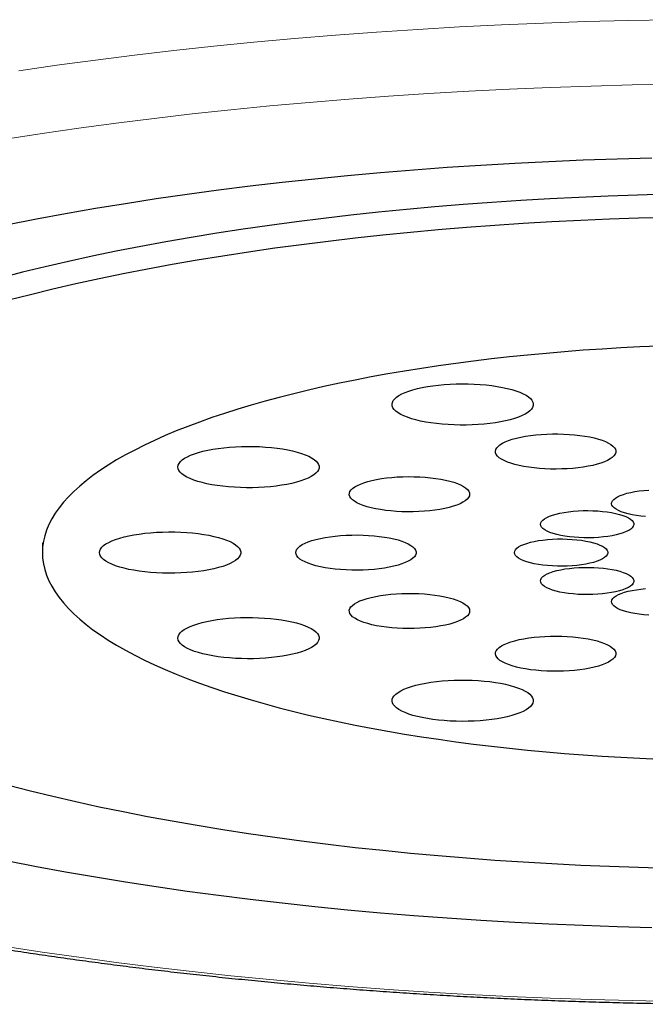
# Model space of a CAD drawing. Units: millimetres. Extents: x 8 to 885, y 12 to 1032.
# Drawn here: x 418 to 424, y 852 to 862 of the extents above; entities that cross this region are included whole.
import ezdxf

# ---------------------------------------------------------------- set-up
doc = ezdxf.new("R2010")
doc.units = ezdxf.units.MM

msp = doc.modelspace()

# ---------------------------------------------------------------- linework, layer by layer
at = {"color": 7, "linetype": 'Continuous', "lineweight": 30}
msp.add_line((417.7843, 856.7138), (417.7843, 856.6181), dxfattribs=at)
at = {"color": 8, "linetype": 'Continuous', "lineweight": 0, "flags": 128}
for points in [[(417.5541, 861.316), (417.9254, 861.3695), (418.3014, 861.4202), (418.6818, 861.468), (419.0664, 861.5129), (419.4549, 861.5548), (419.8469, 861.5937), (420.2423, 861.6296), (420.6408, 861.6624), (421.0422, 861.6922), (421.446, 861.7189), (421.8521, 861.7426), (422.2601, 861.7631), (422.6699, 861.7804), (423.0811, 861.7947), (423.4934, 861.8057), (423.9065, 861.8137)], [(423.9327, 861.1855), (423.5326, 861.1779), (423.1333, 861.1671), (422.7352, 861.1534), (422.3384, 861.1365), (421.9432, 861.1167), (421.5499, 861.0938), (421.1589, 861.068), (420.7703, 861.0391), (420.3843, 861.0073), (420.0014, 860.9725), (419.6218, 860.9348), (419.2456, 860.8943), (418.8732, 860.8508), (418.5048, 860.8045), (418.1406, 860.7555), (417.781, 860.7036), (417.4262, 860.649)], [(417.4262, 852.7785), (417.781, 852.7239), (418.1406, 852.6721), (418.5048, 852.623), (418.8732, 852.5767), (419.2456, 852.5333), (419.6218, 852.4927), (420.0014, 852.455), (420.3843, 852.4203), (420.7703, 852.3884), (421.1589, 852.3596), (421.5499, 852.3337), (421.9432, 852.3108), (422.3384, 852.291), (422.7352, 852.2742), (423.1333, 852.2604), (423.5326, 852.2497), (423.9327, 852.242)]]:
    msp.add_lwpolyline(points, dxfattribs=at)
at = {"color": 7, "linetype": 'Continuous', "lineweight": 30, "flags": 128}
for points in [[(423.7247, 860.4641), (423.3893, 860.4551), (423.0548, 860.4435), (422.7214, 860.4294), (422.3895, 860.4127), (422.0591, 860.3935), (421.7306, 860.3717), (421.4041, 860.3475), (421.0799, 860.3208), (420.7582, 860.2916), (420.4392, 860.2599), (420.1232, 860.2258), (419.8103, 860.1893), (419.5008, 860.1505), (419.1949, 860.1092), (418.8928, 860.0657), (418.5947, 860.0198), (418.3008, 859.9717), (418.0113, 859.9213), (417.7265, 859.8688), (417.4464, 859.8141)], [(423.8712, 860.1112), (423.5845, 860.1035), (423.2985, 860.0936), (423.0135, 860.0815), (422.7297, 860.0673), (422.4472, 860.0508), (422.1664, 860.0323), (421.8873, 860.0115), (421.6101, 859.9887), (421.3351, 859.9637), (421.0624, 859.9366), (420.7922, 859.9075), (420.5248, 859.8763), (420.2602, 859.8431), (419.9987, 859.8078), (419.7404, 859.7706), (419.4855, 859.7314), (419.2343, 859.6902), (418.9868, 859.6472), (418.7432, 859.6023), (418.5038, 859.5555), (418.2686, 859.5069), (418.0379, 859.4565), (417.8118, 859.4044), (417.5903, 859.3506), (417.3738, 859.295)], [(423.8806, 859.885), (423.597, 859.8774), (423.3141, 859.8676), (423.0323, 859.8556), (422.7515, 859.8415), (422.4722, 859.8253), (422.1944, 859.8069), (421.9183, 859.7864), (421.6442, 859.7638), (421.3722, 859.7391), (421.1024, 859.7123), (420.8352, 859.6835), (420.5707, 859.6526), (420.309, 859.6198), (420.0503, 859.5849), (419.7948, 859.5481), (419.5428, 859.5093), (419.2943, 859.4686), (419.0495, 859.426), (418.8086, 859.3816), (418.5718, 859.3353), (418.3392, 859.2873), (418.1109, 859.2374), (417.8873, 859.1859), (417.6683, 859.1326), (417.4541, 859.0777)], [(423.796, 858.6315), (423.6099, 858.6234), (423.4246, 858.6137), (423.2402, 858.6026), (423.057, 858.5901), (422.875, 858.5761), (422.6943, 858.5606), (422.5151, 858.5438), (422.3376, 858.5255), (422.1618, 858.5058), (421.9879, 858.4847), (421.816, 858.4623), (421.6463, 858.4385), (421.4788, 858.4134), (421.3138, 858.387), (421.1512, 858.3593), (420.9912, 858.3302), (420.834, 858.3), (420.6797, 858.2685), (420.5283, 858.2358), (420.38, 858.2019), (420.2349, 858.1668), (420.0932, 858.1306), (419.9548, 858.0933), (419.8199, 858.055), (419.6886, 858.0155), (419.561, 857.9751), (419.4372, 857.9336), (419.3174, 857.8912), (419.2014, 857.8478), (419.0896, 857.8036), (418.9818, 857.7585), (418.8783, 857.7125), (418.7791, 857.6657), (418.6843, 857.6182), (418.5939, 857.5699), (418.508, 857.521), (418.4266, 857.4713), (418.3499, 857.4211), (418.2779, 857.3703), (418.2106, 857.3189), (418.1481, 857.267), (418.0904, 857.2146), (418.0376, 857.1617), (417.9897, 857.1085), (417.9468, 857.055), (417.9088, 857.0011), (417.8758, 856.9469), (417.8479, 856.8925), (417.825, 856.8378), (417.8072, 856.783), (417.7945, 856.7281), (417.7868, 856.6732), (417.7843, 856.6181), (417.7868, 856.5631), (417.7945, 856.5081), (417.8072, 856.4532), (417.825, 856.3984), (417.8479, 856.3438), (417.8758, 856.2894), (417.9088, 856.2352), (417.9468, 856.1813), (417.9897, 856.1277), (418.0376, 856.0745), (418.0904, 856.0217), (418.1481, 855.9693), (418.2106, 855.9174), (418.2779, 855.866), (418.3499, 855.8152), (418.4266, 855.7649), (418.508, 855.7153), (418.5939, 855.6663), (418.6843, 855.6181), (418.7791, 855.5705), (418.8783, 855.5238), (418.9818, 855.4778), (419.0896, 855.4327), (419.2014, 855.3884), (419.3174, 855.3451), (419.4372, 855.3027), (419.561, 855.2612), (419.6886, 855.2207), (419.8199, 855.1813), (419.9548, 855.1429), (420.0932, 855.1056), (420.2349, 855.0694), (420.38, 855.0344), (420.5283, 855.0005), (420.6797, 854.9678), (420.834, 854.9363), (420.9912, 854.906), (421.1512, 854.877), (421.3138, 854.8493), (421.4788, 854.8229), (421.6463, 854.7977), (421.816, 854.774), (421.9879, 854.7515), (422.1618, 854.7305), (422.3376, 854.7108), (422.5151, 854.6925), (422.6943, 854.6757), (422.875, 854.6602), (423.057, 854.6462), (423.2402, 854.6337), (423.4246, 854.6226), (423.6099, 854.6129), (423.796, 854.6048)], [(421.5379, 858.2368), (421.5904, 858.2448), (421.6451, 858.2515), (421.7016, 858.2567), (421.7594, 858.2605), (421.8181, 858.2629), (421.8772, 858.2638), (421.9364, 858.2631), (421.9952, 858.261), (422.0532, 858.2575), (422.1099, 858.2524), (422.1649, 858.246), (422.2179, 858.2382), (422.2683, 858.2291), (422.3159, 858.2188), (422.3602, 858.2073), (422.4011, 858.1948), (422.4381, 858.1812), (422.4709, 858.1668), (422.4994, 858.1517), (422.5234, 858.1358), (422.5426, 858.1194), (422.5569, 858.1026), (422.5662, 858.0855), (422.5704, 858.0682), (422.5696, 858.0509), (422.5636, 858.0337), (422.5527, 858.0167), (422.5367, 858), (422.5159, 857.9837), (422.4904, 857.9681), (422.4604, 857.9532), (422.4262, 857.939), (422.3879, 857.9258), (422.3458, 857.9136), (422.3004, 857.9025), (422.2518, 857.8926), (422.2005, 857.8839), (422.1468, 857.8766), (422.0912, 857.8706), (422.034, 857.8661), (421.9757, 857.863), (421.9167, 857.8614), (421.8575, 857.8613), (421.7984, 857.8626), (421.74, 857.8655), (421.6826, 857.8698), (421.6267, 857.8755), (421.5727, 857.8826), (421.5209, 857.8911), (421.4719, 857.9008), (421.4259, 857.9117), (421.3832, 857.9237), (421.3443, 857.9368), (421.3093, 857.9508), (421.2786, 857.9656), (421.2523, 857.9811), (421.2308, 857.9972), (421.214, 858.0138), (421.2022, 858.0308), (421.1954, 858.048), (421.1937, 858.0653), (421.1971, 858.0826), (421.2056, 858.0998), (421.219, 858.1166), (421.2374, 858.1331), (421.2606, 858.1491), (421.2883, 858.1644), (421.3205, 858.1789), (421.3568, 858.1926), (421.397, 858.2053), (421.4408, 858.217), (421.4879, 858.2275), (421.5379, 858.2368)], [(422.4945, 857.7524), (422.5434, 857.7598), (422.5944, 857.7658), (422.6471, 857.7704), (422.7011, 857.7735), (422.7558, 857.7751), (422.8108, 857.7752), (422.8656, 857.7738), (422.9197, 857.771), (422.9727, 857.7666), (423.024, 857.7609), (423.0733, 857.7537), (423.12, 857.7452), (423.1639, 857.7355), (423.2044, 857.7246), (423.2413, 857.7127), (423.2742, 857.6998), (423.3028, 857.6861), (423.3269, 857.6716), (423.3462, 857.6566), (423.3607, 857.641), (423.3701, 857.6252), (423.3744, 857.6092), (423.3735, 857.5931), (423.3675, 857.5771), (423.3564, 857.5613), (423.3403, 857.546), (423.3194, 857.5311), (423.2937, 857.5169), (423.2637, 857.5034), (423.2294, 857.4908), (423.1913, 857.4792), (423.1496, 857.4687), (423.1048, 857.4594), (423.0571, 857.4514), (423.0071, 857.4447), (422.9552, 857.4394), (422.9018, 857.4355), (422.8474, 857.4331), (422.7925, 857.4322), (422.7375, 857.4329), (422.683, 857.435), (422.6294, 857.4386), (422.5772, 857.4437), (422.5268, 857.4502), (422.4787, 857.458), (422.4334, 857.4671), (422.3912, 857.4774), (422.3524, 857.4888), (422.3175, 857.5012), (422.2867, 857.5146), (422.2603, 857.5287), (422.2386, 857.5434), (422.2217, 857.5588), (422.2097, 857.5745), (422.2029, 857.5904), (422.2012, 857.6065), (422.2046, 857.6225), (422.2132, 857.6384), (422.2268, 857.654), (422.2453, 857.6691), (422.2686, 857.6837), (422.2965, 857.6976), (422.3287, 857.7106), (422.3649, 857.7227), (422.4049, 857.7338), (422.4482, 857.7437), (422.4945, 857.7524)], [(419.198, 857.5527), (419.2298, 857.5673), (419.2658, 857.581), (419.3057, 857.5939), (419.3492, 857.6056), (419.396, 857.6162), (419.4457, 857.6256), (419.4981, 857.6337), (419.5526, 857.6405), (419.6089, 857.6459), (419.6666, 857.6498), (419.7253, 857.6523), (419.7844, 857.6533), (419.8436, 857.6528), (419.9025, 857.6508), (419.9605, 857.6474), (420.0174, 857.6425), (420.0725, 857.6362), (420.1256, 857.6285), (420.1763, 857.6195), (420.2241, 857.6093), (420.2688, 857.5979), (420.3099, 857.5854), (420.3472, 857.572), (420.3805, 857.5576), (420.4093, 857.5425), (420.4337, 857.5267), (420.4533, 857.5104), (420.468, 857.4936), (420.4777, 857.4765), (420.4824, 857.4592), (420.482, 857.4419), (420.4764, 857.4247), (420.4659, 857.4076), (420.4503, 857.3909), (420.4299, 857.3746), (420.4048, 857.3589), (420.3752, 857.3439), (420.3413, 857.3297), (420.3033, 857.3165), (420.2616, 857.3042), (420.2164, 857.293), (420.168, 857.2829), (420.117, 857.2742), (420.0635, 857.2667), (420.008, 857.2606), (419.9509, 857.256), (419.8927, 857.2528), (419.8338, 857.251), (419.7745, 857.2508), (419.7154, 857.252), (419.6569, 857.2547), (419.5994, 857.2589), (419.5434, 857.2645), (419.4892, 857.2715), (419.4373, 857.2799), (419.388, 857.2895), (419.3417, 857.3003), (419.2987, 857.3122), (419.2595, 857.3252), (419.2242, 857.3391), (419.1931, 857.3539), (419.1665, 857.3693), (419.1445, 857.3854), (419.1273, 857.402), (419.1151, 857.419), (419.1079, 857.4361), (419.1057, 857.4535), (419.1087, 857.4708), (419.1168, 857.4879), (419.1298, 857.5048), (419.1478, 857.5213), (419.1706, 857.5373), (419.198, 857.5527)], [(420.8548, 857.273), (420.8845, 857.2865), (420.9185, 857.2992), (420.9563, 857.3109), (420.9977, 857.3215), (421.0423, 857.3309), (421.0897, 857.339), (421.1395, 857.3458), (421.1913, 857.3513), (421.2446, 857.3552), (421.2989, 857.3577), (421.3538, 857.3587), (421.4088, 857.3582), (421.4634, 857.3562), (421.5171, 857.3527), (421.5694, 857.3478), (421.62, 857.3414), (421.6682, 857.3337), (421.7138, 857.3247), (421.7563, 857.3145), (421.7954, 857.3032), (421.8306, 857.2908), (421.8618, 857.2776), (421.8885, 857.2635), (421.9106, 857.2488), (421.928, 857.2336), (421.9403, 857.2179), (421.9476, 857.2019), (421.9498, 857.1859), (421.9468, 857.1698), (421.9386, 857.1539), (421.9254, 857.1383), (421.9073, 857.1231), (421.8844, 857.1085), (421.8569, 857.0946), (421.825, 857.0814), (421.7891, 857.0693), (421.7495, 857.0581), (421.7064, 857.0481), (421.6604, 857.0393), (421.6117, 857.0318), (421.5608, 857.0257), (421.5082, 857.021), (421.4543, 857.0177), (421.3997, 857.016), (421.3447, 857.0157), (421.2898, 857.017), (421.2356, 857.0197), (421.1825, 857.024), (421.1311, 857.0296), (421.0816, 857.0367), (421.0346, 857.045), (420.9905, 857.0546), (420.9497, 857.0654), (420.9125, 857.0773), (420.8793, 857.0901), (420.8503, 857.1038), (420.8258, 857.1182), (420.8061, 857.1332), (420.7912, 857.1487), (420.7814, 857.1645), (420.7767, 857.1805), (420.7771, 857.1966), (420.7827, 857.2126), (420.7934, 857.2284), (420.809, 857.2438), (420.8296, 857.2587), (420.8548, 857.273)], [(423.6644, 856.9695), (423.6186, 856.974), (423.5747, 856.98), (423.5332, 856.9873), (423.4946, 856.9958), (423.4593, 857.0055), (423.4278, 857.0162), (423.4003, 857.0279), (423.3772, 857.0403), (423.3588, 857.0534), (423.3453, 857.067), (423.3367, 857.0809), (423.3333, 857.095), (423.335, 857.1092), (423.3419, 857.1232), (423.3538, 857.1369), (423.3706, 857.1502), (423.3921, 857.1628), (423.4182, 857.1748), (423.4484, 857.1858), (423.4824, 857.1959), (423.52, 857.2048), (423.5605, 857.2125)], [(423.5605, 857.2125), (423.6037, 857.2189), (423.6489, 857.224), (423.6957, 857.2276)], [(422.7013, 856.9613), (422.7277, 856.9732), (422.7583, 856.9841), (422.7926, 856.9941), (422.8304, 857.0029), (422.8712, 857.0105), (422.9146, 857.0168), (422.9599, 857.0218), (423.0068, 857.0252), (423.0548, 857.0272), (423.1031, 857.0277), (423.1514, 857.0267), (423.199, 857.0242), (423.2455, 857.0203), (423.2902, 857.0149), (423.3328, 857.0081), (423.3726, 857.0001), (423.4093, 856.9909), (423.4425, 856.9806), (423.4717, 856.9693), (423.4966, 856.9572), (423.517, 856.9443), (423.5326, 856.9309), (423.5433, 856.9171), (423.5488, 856.9031), (423.5493, 856.8889), (423.5445, 856.8749), (423.5347, 856.861), (423.5199, 856.8475), (423.5003, 856.8346), (423.4761, 856.8223), (423.4476, 856.8109), (423.4151, 856.8004), (423.379, 856.791), (423.3396, 856.7828), (423.2975, 856.7758), (423.2531, 856.7702), (423.2069, 856.766), (423.1594, 856.7632), (423.1112, 856.762), (423.0628, 856.7622), (423.0148, 856.764), (422.9677, 856.7672), (422.922, 856.7719), (422.8783, 856.778), (422.837, 856.7854), (422.7987, 856.794), (422.7637, 856.8038), (422.7325, 856.8146), (422.7054, 856.8263), (422.6827, 856.8388), (422.6647, 856.852), (422.6515, 856.8656), (422.6434, 856.8795), (422.6404, 856.8937), (422.6426, 856.9078), (422.6498, 856.9218), (422.6622, 856.9355), (422.6794, 856.9487), (422.7013, 856.9613)], [(418.3415, 856.6181), (418.3441, 856.6354), (418.3517, 856.6526), (418.3643, 856.6695), (418.3819, 856.6861), (418.4043, 856.7021), (418.4313, 856.7175), (418.4627, 856.7322), (418.4984, 856.7461), (418.538, 856.7589), (418.5812, 856.7708), (418.6277, 856.7815), (418.6773, 856.791), (418.7294, 856.7992), (418.7838, 856.8061), (418.84, 856.8116), (418.8975, 856.8157), (418.9561, 856.8183), (419.0152, 856.8194), (419.0745, 856.819), (419.1334, 856.8172), (419.1915, 856.8138), (419.2485, 856.8091), (419.3038, 856.8029), (419.3571, 856.7953), (419.408, 856.7864), (419.456, 856.7763), (419.501, 856.765), (419.5424, 856.7526), (419.5801, 856.7393), (419.6136, 856.725), (419.6429, 856.7099), (419.6676, 856.6942), (419.6876, 856.6779), (419.7027, 856.6611), (419.7129, 856.6441), (419.718, 856.6268), (419.718, 856.6095), (419.7129, 856.5922), (419.7027, 856.5752), (419.6876, 856.5584), (419.6676, 856.5421), (419.6429, 856.5264), (419.6136, 856.5113), (419.5801, 856.497), (419.5424, 856.4836), (419.501, 856.4713), (419.456, 856.46), (419.408, 856.4499), (419.3571, 856.441), (419.3038, 856.4334), (419.2485, 856.4272), (419.1915, 856.4224), (419.1334, 856.4191), (419.0745, 856.4172), (419.0152, 856.4169), (418.9561, 856.418), (418.8975, 856.4206), (418.84, 856.4246), (418.7838, 856.4301), (418.7294, 856.437), (418.6773, 856.4453), (418.6277, 856.4548), (418.5812, 856.4655), (418.538, 856.4773), (418.4984, 856.4902), (418.4627, 856.5041), (418.4313, 856.5187), (418.4043, 856.5342), (418.3819, 856.5502), (418.3643, 856.5667), (418.3517, 856.5837), (418.3441, 856.6008), (418.3415, 856.6181)], [(420.2547, 856.6181), (420.2573, 856.6342), (420.265, 856.6501), (420.2778, 856.6658), (420.2955, 856.681), (420.318, 856.6957), (420.3451, 856.7097), (420.3766, 856.7228), (420.4122, 856.7351), (420.4516, 856.7463), (420.4943, 856.7565), (420.5402, 856.7654), (420.5886, 856.773), (420.6393, 856.7792), (420.6918, 856.784), (420.7456, 856.7874), (420.8002, 856.7893), (420.8552, 856.7896), (420.9101, 856.7885), (420.9644, 856.7859), (421.0176, 856.7818), (421.0692, 856.7762), (421.1188, 856.7693), (421.166, 856.7611), (421.2104, 856.7515), (421.2515, 856.7409), (421.289, 856.7291), (421.3226, 856.7164), (421.3519, 856.7028), (421.3768, 856.6884), (421.3969, 856.6734), (421.4122, 856.658), (421.4225, 856.6422), (421.4276, 856.6262), (421.4276, 856.6101), (421.4225, 856.5941), (421.4122, 856.5783), (421.3969, 856.5628), (421.3768, 856.5479), (421.3519, 856.5335), (421.3226, 856.5199), (421.289, 856.5072), (421.2515, 856.4954), (421.2104, 856.4847), (421.166, 856.4752), (421.1188, 856.467), (421.0692, 856.46), (421.0176, 856.4545), (420.9644, 856.4504), (420.9101, 856.4478), (420.8552, 856.4466), (420.8002, 856.447), (420.7456, 856.4489), (420.6918, 856.4523), (420.6393, 856.4571), (420.5886, 856.4633), (420.5402, 856.4709), (420.4943, 856.4798), (420.4516, 856.4899), (420.4122, 856.5012), (420.3766, 856.5134), (420.3451, 856.5266), (420.318, 856.5406), (420.2955, 856.5553), (420.2778, 856.5705), (420.265, 856.5861), (420.2573, 856.6021), (420.2547, 856.6181)], [(422.3868, 856.6181), (422.3894, 856.6323), (422.3971, 856.6462), (422.4098, 856.6599), (422.4274, 856.6731), (422.4498, 856.6856), (422.4765, 856.6974), (422.5074, 856.7083), (422.5421, 856.7182), (422.5801, 856.7269), (422.6212, 856.7344), (422.6647, 856.7406), (422.7102, 856.7454), (422.7572, 856.7488), (422.8052, 856.7506), (422.8536, 856.751), (422.9018, 856.7499), (422.9494, 856.7473), (422.9957, 856.7432), (423.0403, 856.7377), (423.0826, 856.7308), (423.1222, 856.7227), (423.1586, 856.7134), (423.1915, 856.703), (423.2203, 856.6916), (423.2449, 856.6794), (423.2649, 856.6665), (423.2801, 856.6531), (423.2903, 856.6393), (423.2955, 856.6252), (423.2955, 856.6111), (423.2903, 856.597), (423.2801, 856.5832), (423.2649, 856.5697), (423.2449, 856.5568), (423.2203, 856.5447), (423.1915, 856.5333), (423.1586, 856.5229), (423.1222, 856.5136), (423.0826, 856.5054), (423.0403, 856.4986), (422.9957, 856.4931), (422.9494, 856.489), (422.9018, 856.4864), (422.8536, 856.4853), (422.8052, 856.4856), (422.7572, 856.4875), (422.7102, 856.4909), (422.6647, 856.4957), (422.6212, 856.5019), (422.5801, 856.5094), (422.5421, 856.5181), (422.5074, 856.528), (422.4765, 856.5389), (422.4498, 856.5507), (422.4274, 856.5632), (422.4098, 856.5764), (422.3971, 856.59), (422.3894, 856.604), (422.3868, 856.6181)], [(422.7013, 856.275), (422.6794, 856.2876), (422.6622, 856.3008), (422.6498, 856.3145), (422.6426, 856.3285), (422.6404, 856.3426), (422.6434, 856.3567), (422.6515, 856.3707), (422.6647, 856.3843), (422.6827, 856.3974), (422.7054, 856.4099), (422.7325, 856.4217), (422.7637, 856.4325), (422.7987, 856.4422), (422.837, 856.4509), (422.8783, 856.4583), (422.922, 856.4644), (422.9677, 856.469), (423.0148, 856.4723), (423.0628, 856.474), (423.1112, 856.4743), (423.1594, 856.473), (423.2069, 856.4703), (423.2531, 856.4661), (423.2975, 856.4605), (423.3396, 856.4535), (423.379, 856.4453), (423.4151, 856.4358), (423.4476, 856.4254), (423.4761, 856.4139), (423.5003, 856.4017), (423.5199, 856.3887), (423.5347, 856.3753), (423.5445, 856.3614), (423.5493, 856.3473), (423.5488, 856.3332), (423.5433, 856.3191), (423.5326, 856.3053), (423.517, 856.2919), (423.4966, 856.2791), (423.4717, 856.267), (423.4425, 856.2557), (423.4093, 856.2454), (423.3726, 856.2362), (423.3328, 856.2281), (423.2902, 856.2214), (423.2455, 856.216), (423.199, 856.212), (423.1514, 856.2095), (423.1031, 856.2085), (423.0548, 856.209), (423.0068, 856.211), (422.9599, 856.2145), (422.9146, 856.2194), (422.8712, 856.2257), (422.8304, 856.2333), (422.7926, 856.2422), (422.7583, 856.2521), (422.7277, 856.2631), (422.7013, 856.275)], [(420.8548, 855.9633), (420.8296, 855.9776), (420.809, 855.9925), (420.7934, 856.0079), (420.7827, 856.0237), (420.7771, 856.0397), (420.7767, 856.0558), (420.7814, 856.0718), (420.7912, 856.0876), (420.8061, 856.1031), (420.8258, 856.1181), (420.8503, 856.1325), (420.8793, 856.1462), (420.9125, 856.159), (420.9497, 856.1708), (420.9905, 856.1816), (421.0346, 856.1912), (421.0816, 856.1996), (421.1311, 856.2067), (421.1825, 856.2123), (421.2356, 856.2165), (421.2898, 856.2193), (421.3447, 856.2205), (421.3997, 856.2203), (421.4543, 856.2185), (421.5082, 856.2153), (421.5608, 856.2106), (421.6117, 856.2045), (421.6604, 856.197), (421.7064, 856.1882), (421.7495, 856.1782), (421.7891, 856.167), (421.825, 856.1548), (421.8569, 856.1417), (421.8844, 856.1278), (421.9073, 856.1132), (421.9254, 856.098), (421.9386, 856.0824), (421.9468, 856.0665), (421.9498, 856.0504), (421.9476, 856.0343), (421.9403, 856.0184), (421.928, 856.0027), (421.9106, 855.9875), (421.8885, 855.9727), (421.8618, 855.9587), (421.8306, 855.9454), (421.7954, 855.9331), (421.7563, 855.9217), (421.7138, 855.9115), (421.6682, 855.9025), (421.62, 855.8948), (421.5694, 855.8885), (421.5171, 855.8835), (421.4634, 855.88), (421.4088, 855.878), (421.3538, 855.8775), (421.2989, 855.8785), (421.2446, 855.881), (421.1913, 855.885), (421.1395, 855.8904), (421.0897, 855.8973), (421.0423, 855.9054), (420.9977, 855.9148), (420.9563, 855.9254), (420.9185, 855.9371), (420.8845, 855.9497), (420.8548, 855.9633)], [(423.5605, 856.0238), (423.52, 856.0315), (423.4824, 856.0404), (423.4484, 856.0505), (423.4182, 856.0615), (423.3921, 856.0734), (423.3706, 856.0861), (423.3538, 856.0994), (423.3419, 856.1131), (423.335, 856.1271), (423.3333, 856.1412), (423.3367, 856.1553), (423.3453, 856.1693), (423.3588, 856.1829), (423.3772, 856.1959), (423.4003, 856.2084), (423.4278, 856.22), (423.4593, 856.2308), (423.4946, 856.2405), (423.5332, 856.249), (423.5747, 856.2563), (423.6186, 856.2622), (423.6644, 856.2668)], [(423.6957, 856.0087), (423.6489, 856.0123), (423.6037, 856.0173), (423.5605, 856.0238)], [(419.198, 855.6836), (419.1706, 855.699), (419.1478, 855.715), (419.1298, 855.7315), (419.1168, 855.7484), (419.1087, 855.7655), (419.1057, 855.7828), (419.1079, 855.8001), (419.1151, 855.8173), (419.1273, 855.8343), (419.1445, 855.8508), (419.1665, 855.8669), (419.1931, 855.8824), (419.2242, 855.8972), (419.2595, 855.9111), (419.2987, 855.924), (419.3417, 855.936), (419.388, 855.9468), (419.4373, 855.9564), (419.4892, 855.9647), (419.5434, 855.9717), (419.5994, 855.9773), (419.6569, 855.9815), (419.7154, 855.9843), (419.7745, 855.9855), (419.8338, 855.9852), (419.8927, 855.9835), (419.9509, 855.9803), (420.008, 855.9756), (420.0635, 855.9696), (420.117, 855.9621), (420.168, 855.9533), (420.2164, 855.9433), (420.2616, 855.9321), (420.3033, 855.9198), (420.3413, 855.9065), (420.3752, 855.8923), (420.4048, 855.8773), (420.4299, 855.8616), (420.4503, 855.8454), (420.4659, 855.8287), (420.4764, 855.8116), (420.482, 855.7944), (420.4824, 855.777), (420.4777, 855.7598), (420.468, 855.7427), (420.4533, 855.7259), (420.4337, 855.7096), (420.4093, 855.6938), (420.3805, 855.6786), (420.3472, 855.6643), (420.3099, 855.6508), (420.2688, 855.6384), (420.2241, 855.627), (420.1763, 855.6168), (420.1256, 855.6078), (420.0725, 855.6001), (420.0174, 855.5938), (419.9605, 855.5889), (419.9025, 855.5854), (419.8436, 855.5835), (419.7844, 855.583), (419.7253, 855.584), (419.6666, 855.5864), (419.6089, 855.5904), (419.5526, 855.5958), (419.4981, 855.6025), (419.4457, 855.6106), (419.396, 855.62), (419.3492, 855.6307), (419.3057, 855.6424), (419.2658, 855.6552), (419.2298, 855.669), (419.198, 855.6836)], [(422.4945, 855.4839), (422.4482, 855.4926), (422.4049, 855.5025), (422.3649, 855.5136), (422.3287, 855.5257), (422.2965, 855.5387), (422.2686, 855.5526), (422.2453, 855.5671), (422.2268, 855.5823), (422.2132, 855.5979), (422.2046, 855.6137), (422.2012, 855.6298), (422.2029, 855.6459), (422.2097, 855.6618), (422.2217, 855.6775), (422.2386, 855.6928), (422.2603, 855.7076), (422.2867, 855.7217), (422.3175, 855.735), (422.3524, 855.7475), (422.3912, 855.7589), (422.4334, 855.7692), (422.4787, 855.7783), (422.5268, 855.7861), (422.5772, 855.7926), (422.6294, 855.7977), (422.683, 855.8013), (422.7375, 855.8034), (422.7925, 855.804), (422.8474, 855.8031), (422.9018, 855.8008), (422.9552, 855.7969), (423.0071, 855.7916), (423.0571, 855.7849), (423.1048, 855.7769), (423.1496, 855.7676), (423.1913, 855.7571), (423.2294, 855.7455), (423.2637, 855.7329), (423.2937, 855.7194), (423.3194, 855.7052), (423.3403, 855.6903), (423.3564, 855.6749), (423.3675, 855.6592), (423.3735, 855.6432), (423.3744, 855.6271), (423.3701, 855.6111), (423.3607, 855.5952), (423.3462, 855.5797), (423.3269, 855.5647), (423.3028, 855.5502), (423.2742, 855.5365), (423.2413, 855.5236), (423.2044, 855.5116), (423.1639, 855.5008), (423.12, 855.491), (423.0733, 855.4826), (423.024, 855.4754), (422.9727, 855.4696), (422.9197, 855.4653), (422.8656, 855.4624), (422.8108, 855.461), (422.7558, 855.4612), (422.7011, 855.4628), (422.6471, 855.4659), (422.5944, 855.4705), (422.5434, 855.4765), (422.4945, 855.4839)], [(421.5379, 854.9995), (421.4879, 855.0088), (421.4408, 855.0193), (421.397, 855.031), (421.3568, 855.0437), (421.3205, 855.0574), (421.2883, 855.0719), (421.2606, 855.0872), (421.2374, 855.1032), (421.219, 855.1196), (421.2056, 855.1365), (421.1971, 855.1536), (421.1937, 855.1709), (421.1954, 855.1882), (421.2022, 855.2055), (421.214, 855.2224), (421.2308, 855.239), (421.2523, 855.2552), (421.2786, 855.2707), (421.3093, 855.2855), (421.3443, 855.2995), (421.3832, 855.3126), (421.4259, 855.3246), (421.4719, 855.3355), (421.5209, 855.3452), (421.5727, 855.3536), (421.6267, 855.3608), (421.6826, 855.3665), (421.74, 855.3708), (421.7984, 855.3736), (421.8575, 855.375), (421.9167, 855.3749), (421.9757, 855.3733), (422.034, 855.3702), (422.0912, 855.3656), (422.1468, 855.3597), (422.2005, 855.3523), (422.2518, 855.3437), (422.3004, 855.3338), (422.3458, 855.3227), (422.3879, 855.3104), (422.4262, 855.2972), (422.4604, 855.2831), (422.4904, 855.2682), (422.5159, 855.2525), (422.5367, 855.2363), (422.5527, 855.2196), (422.5636, 855.2026), (422.5696, 855.1854), (422.5704, 855.168), (422.5662, 855.1508), (422.5569, 855.1337), (422.5426, 855.1169), (422.5234, 855.1005), (422.4994, 855.0846), (422.4709, 855.0694), (422.4381, 855.055), (422.4011, 855.0415), (422.3602, 855.0289), (422.3159, 855.0175), (422.2683, 855.0071), (422.2179, 854.9981), (422.1649, 854.9903), (422.1099, 854.9838), (422.0532, 854.9788), (421.9952, 854.9752), (421.9364, 854.9731), (421.8772, 854.9725), (421.8181, 854.9734), (421.7594, 854.9757), (421.7016, 854.9796), (421.6451, 854.9848), (421.5904, 854.9915), (421.5379, 854.9995)], [(417.4541, 854.3498), (417.6683, 854.2949), (417.8873, 854.2417), (418.1109, 854.1901), (418.3392, 854.1403), (418.5718, 854.0922), (418.8086, 854.0459), (419.0495, 854.0015), (419.2943, 853.9589), (419.5428, 853.9182), (419.7948, 853.8795), (420.0503, 853.8426), (420.309, 853.8078), (420.5707, 853.7749), (420.8352, 853.744), (421.1024, 853.7152), (421.3722, 853.6884), (421.6442, 853.6637), (421.9183, 853.6411), (422.1944, 853.6206), (422.4722, 853.6023), (422.7515, 853.586), (423.0323, 853.5719), (423.3141, 853.56), (423.597, 853.5502), (423.8806, 853.5426)], [(417.4464, 853.6135), (417.7265, 853.5588), (418.0113, 853.5062), (418.3008, 853.4558), (418.5947, 853.4077), (418.8928, 853.3619), (419.1949, 853.3183), (419.5008, 853.2771), (419.8103, 853.2382), (420.1232, 853.2017), (420.4392, 853.1676), (420.7582, 853.136), (421.0799, 853.1068), (421.4041, 853.08), (421.7306, 853.0558), (422.0591, 853.0341), (422.3895, 853.0148), (422.7214, 852.9982), (423.0548, 852.984), (423.3893, 852.9725), (423.7247, 852.9634)]]:
    msp.add_lwpolyline(points, dxfattribs=at)
at = {"color": 7, "linetype": 'Continuous', "lineweight": 30}
msp.add_open_spline([(408.9185, 857.1919), (408.9186, 857.1732), (408.9191, 857.1241), (408.9237, 857.0448), (408.9333, 856.9542), (408.9475, 856.8637), (408.9663, 856.7735), (408.9896, 856.6836), (409.0175, 856.5938), (409.0499, 856.5042), (409.0871, 856.4149), (409.1289, 856.3257), (409.1755, 856.2368), (409.227, 856.1482), (409.2832, 856.0598), (409.3444, 855.9717), (409.4104, 855.884), (409.4814, 855.7968), (409.5572, 855.7101), (409.6378, 855.624), (409.7232, 855.5387), (409.8133, 855.454), (409.908, 855.3703), (410.0073, 855.2874), (410.1109, 855.2054), (410.219, 855.1244), (410.3312, 855.0445), (410.4476, 854.9655), (410.5681, 854.8877), (410.6926, 854.8108), (410.8211, 854.735), (410.9534, 854.6603), (411.0896, 854.5867), (411.2295, 854.514), (411.3732, 854.4424), (411.5205, 854.3719), (411.6715, 854.3024), (411.8261, 854.2339), (411.9842, 854.1665), (412.1458, 854.1001), (412.3109, 854.0347), (412.4794, 853.9703), (412.6514, 853.907), (412.8266, 853.8447), (413.0051, 853.7835), (413.1869, 853.7233), (413.3719, 853.6642), (413.56, 853.6061), (413.7513, 853.5491), (413.9456, 853.4931), (414.1429, 853.4382), (414.3432, 853.3844), (414.5463, 853.3317), (414.7524, 853.2802), (414.9612, 853.2297), (415.1727, 853.1803), (415.387, 853.1321), (415.6038, 853.085), (415.8233, 853.039), (416.0452, 852.9942), (416.2696, 852.9506), (416.4964, 852.9081), (416.7255, 852.8669), (416.9569, 852.8268), (417.1905, 852.7879), (417.4262, 852.7502), (417.664, 852.7138), (417.9037, 852.6785), (418.1455, 852.6445), (418.3891, 852.6118), (418.6345, 852.5803), (418.8816, 852.55), (419.1304, 852.521), (419.3808, 852.4933), (419.6327, 852.4669), (419.886, 852.4417), (420.1408, 852.4178), (420.3968, 852.3953), (420.6541, 852.374), (420.9126, 852.354), (421.1721, 852.3354), (421.4327, 852.318), (421.6942, 852.302), (421.9566, 852.2873), (422.2197, 852.274), (422.4836, 852.2619), (422.7481, 852.2512), (423.0132, 852.2419), (423.2788, 852.2339), (423.5448, 852.2272), (423.8111, 852.2218), (424.0777, 852.2179), (424.3445, 852.2152), (424.6114, 852.2139), (424.8784, 852.214), (425.1452, 852.2154), (425.412, 852.2181), (425.6786, 852.2222), (425.9449, 852.2277), (426.2109, 852.2344), (426.4764, 852.2426), (426.7414, 852.252), (427.0059, 852.2628), (427.2697, 852.275), (427.5328, 852.2884), (427.795, 852.3032), (428.0565, 852.3193), (428.3169, 852.3368), (428.5763, 852.3555), (428.8347, 852.3756), (429.0918, 852.397), (429.3477, 852.4196), (429.6023, 852.4436), (429.8555, 852.4689), (430.1073, 852.4954), (430.3575, 852.5232), (430.6061, 852.5523), (430.853, 852.5826), (431.0982, 852.6142), (431.3416, 852.6471), (431.5831, 852.6812), (431.8227, 852.7165), (432.0602, 852.753), (432.2957, 852.7908), (432.529, 852.8297), (432.7601, 852.8699), (432.9889, 852.9112), (433.2154, 852.9538), (433.4396, 852.9975), (433.6612, 853.0423), (433.8803, 853.0883), (434.0969, 853.1355), (434.3108, 853.1837), (434.522, 853.2332), (434.7305, 853.2837), (434.9361, 853.3353), (435.1389, 853.388), (435.3388, 853.4418), (435.5358, 853.4967), (435.7297, 853.5527), (435.9205, 853.6097), (436.1082, 853.6678), (436.2928, 853.7269), (436.4742, 853.7871), (436.6523, 853.8483), (436.8271, 853.9106), (436.9985, 853.9739), (437.1666, 854.0382), (437.3312, 854.1035), (437.4924, 854.1699), (437.6501, 854.2372), (437.8042, 854.3056), (437.9548, 854.3751), (438.1017, 854.4455), (438.2449, 854.517), (438.3844, 854.5895), (438.5202, 854.6631), (438.6522, 854.7378), (438.7803, 854.8135), (438.9046, 854.8903), (439.0249, 854.9682), (439.1412, 855.0472), (439.2535, 855.1273), (439.3616, 855.2085), (439.4655, 855.2908), (439.5651, 855.3742), (439.6603, 855.4587), (439.751, 855.5442), (439.8371, 855.6306), (439.9186, 855.718), (439.9952, 855.8063), (440.067, 855.8953), (440.1338, 855.985), (440.1956, 856.0753), (440.2524, 856.166), (440.3041, 856.2571), (440.3508, 856.3484), (440.3924, 856.44), (440.4291, 856.5316), (440.4608, 856.6233), (440.4877, 856.715), (440.5097, 856.8066), (440.527, 856.8981), (440.5396, 856.9896), (440.5473, 857.0809), (440.5506, 857.1536), (440.5497, 857.1959), (440.5495, 857.2077)], degree=3, knots=[0, 0, 0, 0, 0.0029511, 0.007721, 0.0124946, 0.0172808, 0.0220885, 0.0269261, 0.0318016, 0.0367221, 0.041694, 0.0467224, 0.0518112, 0.0569628, 0.0621782, 0.0674564, 0.0727951, 0.0781904, 0.083637, 0.089129, 0.0946598, 0.1002226, 0.105811, 0.1114187, 0.1170402, 0.1226709, 0.1283066, 0.1339439, 0.1395796, 0.1452118, 0.1508391, 0.1564605, 0.1620753, 0.1676831, 0.1732836, 0.1788767, 0.1844625, 0.1900412, 0.1956128, 0.2011776, 0.2067358, 0.2122878, 0.2178338, 0.2233741, 0.228909, 0.2344388, 0.2399636, 0.2454839, 0.2509997, 0.2565115, 0.2620194, 0.2675235, 0.2730242, 0.2785217, 0.284016, 0.2895074, 0.2949961, 0.3004822, 0.3059658, 0.3114471, 0.3169263, 0.3224034, 0.3278785, 0.3333518, 0.3388234, 0.3442934, 0.3497618, 0.3552288, 0.3606944, 0.3661588, 0.3716219, 0.377084, 0.3825449, 0.3880049, 0.3934639, 0.3989221, 0.4043794, 0.409836, 0.4152919, 0.4207471, 0.4262017, 0.4316558, 0.4371093, 0.4425624, 0.4480151, 0.4534673, 0.4589193, 0.4643709, 0.4698223, 0.4752734, 0.4807244, 0.4861752, 0.491626, 0.4970766, 0.5025272, 0.5079778, 0.5134285, 0.5188792, 0.52433, 0.5297809, 0.5352321, 0.5406834, 0.546135, 0.5515869, 0.5570391, 0.5624917, 0.5679447, 0.5733982, 0.5788522, 0.5843067, 0.5897618, 0.5952176, 0.600674, 0.6061312, 0.6115892, 0.617048, 0.6225078, 0.6279685, 0.6334303, 0.6388932, 0.6443572, 0.6498226, 0.6552892, 0.6607572, 0.6662268, 0.6716979, 0.6771707, 0.6826453, 0.6881218, 0.6936003, 0.6990809, 0.7045638, 0.7100491, 0.7155368, 0.7210273, 0.7265206, 0.7320169, 0.7375164, 0.7430192, 0.7485256, 0.7540358, 0.7595501, 0.7650685, 0.7705915, 0.7761191, 0.7816518, 0.7871898, 0.7927334, 0.7982828, 0.8038384, 0.8094004, 0.8149691, 0.8205448, 0.8261278, 0.8317182, 0.8373161, 0.8429215, 0.8485345, 0.8541548, 0.859782, 0.8654153, 0.8710538, 0.8766962, 0.8823404, 0.8879832, 0.8936212, 0.8992503, 0.9048655, 0.9104612, 0.916031, 0.921568, 0.9270651, 0.9325155, 0.9379126, 0.9432511, 0.9485269, 0.9537375, 0.9588824, 0.9639628, 0.9689816, 0.9739432, 0.9788537, 0.9837198, 0.9885494, 0.9933508, 0.998133, 1, 1, 1, 1], dxfattribs=at)

doc.saveas('drawing.dxf')
